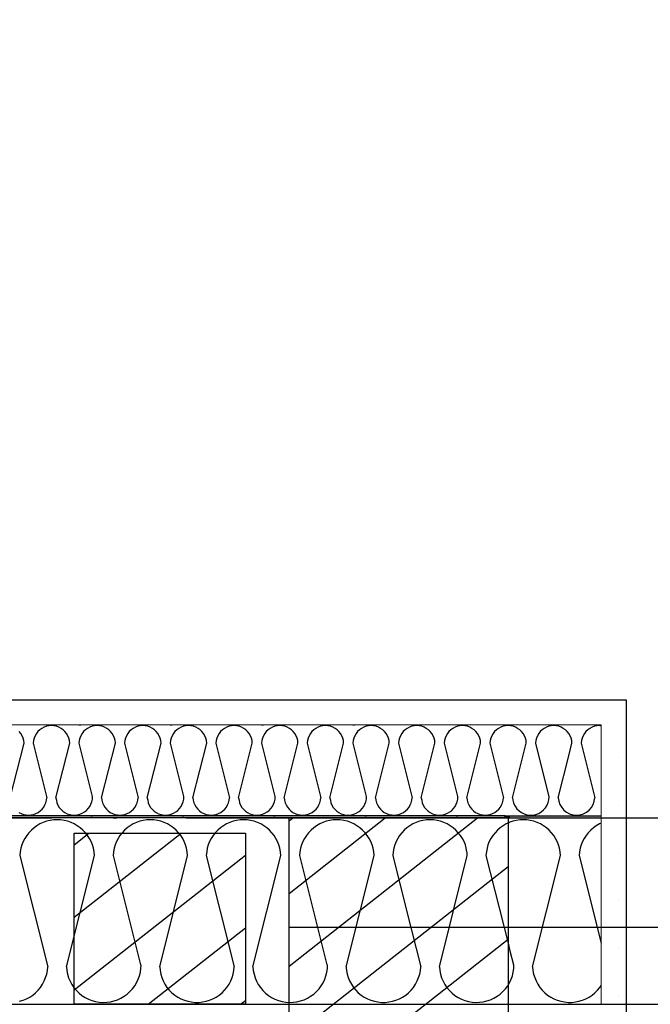
# Model space of a CAD drawing. Units: millimetres. Extents: x 18 to 577, y 5 to 410.
# Drawn here: x 179 to 185, y 111 to 122 of the extents above; entities that cross this region are included whole.
import ezdxf
from ezdxf.xclip import XClip

# ---------------------------------------------------------------- set-up
doc = ezdxf.new("R2010")
doc.units = ezdxf.units.MM
doc.header["$LTSCALE"] = 0.5
doc.header["$MEASUREMENT"] = 0
doc.header["$XCLIPFRAME"] = 0
for name, pattern in [('Over snittplan', [5.2, 3, -1, 0.2, -1]), ('PLINE', [0]), ('Prikk & stiplet', [1340.555525, 705.555534, -352.777767, 0, -282.222223]), ('Små Stiplet', [5.644444, 2.822222, -2.822222])]:
    doc.linetypes.add(name, pattern=pattern)
for name, color, linetype in [('223- Bjelker(Nye konstruksjoner)', 7, 'Continuous'), ('231- Bærende yttervegger (Skravur)(Nye konstruksjoner)', 7, 'Continuous'), ('231- Bærende yttervegger(Nye konstruksjoner)', 7, 'Continuous'), ('251- Frittbærende dekker', 7, 'Continuous'), ('251- Frittbærende dekker(Nye konstruksjoner)', 7, 'Continuous'), ('822- Modullinjer bygning(Nye konstruksjoner)', 7, 'Continuous'), ('842-M___1_50 Målsetting bygning (Skravur)(Nye konstruksjoner)', 7, 'Continuous'), ('842-M___1_50 Målsetting bygning(Nye konstruksjoner)', 7, 'Continuous'), ('862- M___Nettoareal(Nye konstruksjoner)', 7, 'Continuous')]:
    doc.layers.add(name, color=color, linetype=linetype)
doc.layers.add('236- Innvendig kledning og overflate(Nye konstruksjoner)', color=7, linetype='Continuous', lineweight=0)
pattern_1 = [(360, (161.9614, 111.4907), (0, 0.866025), [0, -0.5]), (360, (162.2114, 111.9237), (0, 0.866025), [0, -0.5])]
pattern_2 = [(38.183, (161.9614, 111.4907), (-0.370905, 0.471625), [])]

# ---------------------------------------------------------------- blocks, each defined once
blk = doc.blocks.new('*X18')
at = {"layer": '231- Bærende yttervegger (Skravur)(Nye konstruksjoner)', "linetype": 'PLINE'}
for p, q in [((184.521, 113.898), (184.665, 113.323)), ((184.281, 113.323), (184.395, 113.777)), ((184.134, 113.527), (184.182, 113.335))]:
    blk.add_line(p, q, dxfattribs=at)
for centre, start, end in [((184.713, 113.889), 90, 90.4824), ((184.713, 113.889), 84.2335, 90), ((184.713, 113.889), 177.1656, 177.3748), ((183.993, 113.332), 210.9465, 0.7332), ((184.473, 113.332), 182.6252, 357.3748)]:
    blk.add_arc(centre, 0.192, start, end, dxfattribs=at)
blk = doc.blocks.new('*X19')
at = {"layer": '231- Bærende yttervegger (Skravur)(Nye konstruksjoner)', "linetype": 'PLINE'}
for p, q in [((183.802, 113.075), (183.773, 113.065)), ((183.839, 113.084), (183.802, 113.075)), ((183.876, 113.089), (183.839, 113.084)), ((183.913, 113.091), (183.876, 113.089)), ((183.95, 113.089), (183.913, 113.091)), ((183.987, 113.084), (183.95, 113.089)), ((184.024, 113.075), (183.987, 113.084)), ((184.059, 113.063), (184.024, 113.075)), ((184.093, 113.047), (184.059, 113.063)), ((184.125, 113.029), (184.093, 113.047)), ((184.156, 113.007), (184.125, 113.029)), ((184.184, 112.983), (184.156, 113.007)), ((184.21, 112.955), (184.184, 112.983)), ((184.622, 112.983), (184.596, 112.955)), ((184.65, 113.007), (184.622, 112.983)), ((184.681, 113.029), (184.65, 113.007)), ((184.713, 113.047), (184.681, 113.029)), ((184.733, 113.056), (184.713, 113.047)), ((184.233, 112.926), (184.21, 112.955)), ((184.253, 112.895), (184.233, 112.926)), ((184.27, 112.861), (184.253, 112.895)), ((184.284, 112.827), (184.27, 112.861)), ((184.536, 112.861), (184.522, 112.827)), ((184.553, 112.895), (184.536, 112.861)), ((184.573, 112.926), (184.553, 112.895)), ((184.596, 112.955), (184.573, 112.926)), ((184.294, 112.791), (184.284, 112.827)), ((184.301, 112.754), (184.294, 112.791)), ((184.305, 112.717), (184.301, 112.754)), ((184.505, 112.754), (184.501, 112.717)), ((184.512, 112.791), (184.505, 112.754)), ((184.522, 112.827), (184.512, 112.791)), ((184.011, 111.544), (184.305, 112.717)), ((184.501, 112.717), (184.733, 111.793)), ((183.773, 111.713), (183.809, 111.567)), ((183.808, 111.489), (183.814, 111.528)), ((183.814, 111.528), (183.815, 111.567)), ((184.011, 111.544), (184.015, 111.506)), ((183.773, 111.385), (183.786, 111.414)), ((183.786, 111.414), (183.799, 111.451)), ((183.799, 111.451), (183.808, 111.489)), ((184.015, 111.506), (184.022, 111.468)), ((184.022, 111.468), (184.034, 111.431)), ((184.034, 111.431), (184.048, 111.396)), ((184.048, 111.396), (184.066, 111.362)), ((184.066, 111.362), (184.088, 111.329)), ((184.088, 111.329), (184.112, 111.3)), ((184.694, 111.3), (184.718, 111.329)), ((184.718, 111.329), (184.733, 111.351)), ((184.112, 111.3), (184.139, 111.272)), ((184.139, 111.272), (184.169, 111.248)), ((184.169, 111.248), (184.201, 111.226)), ((184.201, 111.226), (184.235, 111.208)), ((184.235, 111.208), (184.271, 111.193)), ((184.535, 111.193), (184.571, 111.208)), ((184.571, 111.208), (184.605, 111.226)), ((184.605, 111.226), (184.637, 111.248)), ((184.637, 111.248), (184.667, 111.272)), ((184.667, 111.272), (184.694, 111.3)), ((183.776, 111.151), (183.815, 111.151)), ((184.271, 111.193), (184.308, 111.182)), ((184.308, 111.182), (184.345, 111.175)), ((184.345, 111.175), (184.384, 111.171)), ((184.384, 111.171), (184.422, 111.171)), ((184.422, 111.171), (184.461, 111.175)), ((184.461, 111.175), (184.498, 111.182)), ((184.498, 111.182), (184.535, 111.193))]:
    blk.add_line(p, q, dxfattribs=at)
blk = doc.blocks.new('*X21')
at = {"layer": '231- Bærende yttervegger (Skravur)(Nye konstruksjoner)', "linetype": 'PLINE'}
for p, q in [((183.773, 113.065), (183.767, 113.063)), ((183.767, 113.063), (183.753, 113.056)), ((183.753, 111.793), (183.773, 111.713)), ((183.753, 111.35), (183.769, 111.378)), ((183.769, 111.378), (183.773, 111.385))]:
    blk.add_line(p, q, dxfattribs=at)
blk = doc.blocks.new('*X23')
at = {"layer": '231- Bærende yttervegger (Skravur)(Nye konstruksjoner)', "linetype": 'PLINE'}
for p, q in [((183.642, 112.983), (183.616, 112.955)), ((183.67, 113.007), (183.642, 112.983)), ((183.701, 113.029), (183.67, 113.007)), ((183.733, 113.047), (183.701, 113.029)), ((183.753, 113.056), (183.733, 113.047)), ((183.556, 112.861), (183.542, 112.827)), ((183.573, 112.895), (183.556, 112.861)), ((183.593, 112.926), (183.573, 112.895)), ((183.616, 112.955), (183.593, 112.926)), ((183.525, 112.754), (183.521, 112.717)), ((183.532, 112.791), (183.525, 112.754)), ((183.542, 112.827), (183.532, 112.791)), ((183.031, 111.544), (183.325, 112.717)), ((183.325, 112.717), (183.322, 112.747)), ((183.521, 112.717), (183.753, 111.793)), ((182.686, 112.137), (182.835, 111.544)), ((182.053, 111.529), (182.055, 111.506)), ((182.831, 111.506), (182.835, 111.544)), ((183.031, 111.544), (183.035, 111.505)), ((182.055, 111.506), (182.062, 111.468)), ((182.062, 111.468), (182.074, 111.431)), ((182.074, 111.431), (182.088, 111.396)), ((182.798, 111.396), (182.812, 111.431)), ((182.812, 111.431), (182.824, 111.468)), ((182.824, 111.468), (182.831, 111.506)), ((183.035, 111.505), (183.043, 111.467)), ((183.043, 111.467), (183.054, 111.429)), ((183.054, 111.429), (183.07, 111.393)), ((182.088, 111.396), (182.106, 111.362)), ((182.106, 111.362), (182.128, 111.329)), ((182.128, 111.329), (182.152, 111.3)), ((182.734, 111.3), (182.758, 111.329)), ((182.758, 111.329), (182.78, 111.362)), ((182.78, 111.362), (182.798, 111.396)), ((183.07, 111.393), (183.088, 111.358)), ((183.088, 111.358), (183.11, 111.326)), ((183.11, 111.326), (183.136, 111.296)), ((183.699, 111.284), (183.726, 111.313)), ((183.726, 111.313), (183.749, 111.345)), ((183.749, 111.345), (183.753, 111.35)), ((182.152, 111.3), (182.179, 111.272)), ((182.179, 111.272), (182.209, 111.248)), ((182.209, 111.248), (182.241, 111.226)), ((182.241, 111.226), (182.275, 111.208)), ((182.275, 111.208), (182.311, 111.193)), ((182.575, 111.193), (182.611, 111.208)), ((182.611, 111.208), (182.645, 111.226)), ((182.645, 111.226), (182.677, 111.248)), ((182.677, 111.248), (182.707, 111.272)), ((182.707, 111.272), (182.734, 111.3)), ((183.136, 111.296), (183.164, 111.268)), ((183.164, 111.268), (183.194, 111.244)), ((183.194, 111.244), (183.227, 111.223)), ((183.227, 111.223), (183.262, 111.205)), ((183.262, 111.205), (183.299, 111.19)), ((183.569, 111.198), (183.604, 111.215)), ((183.604, 111.215), (183.638, 111.235)), ((183.638, 111.235), (183.67, 111.258)), ((183.67, 111.258), (183.699, 111.284)), ((181.816, 111.151), (181.855, 111.151)), ((182.311, 111.193), (182.348, 111.182)), ((182.348, 111.182), (182.385, 111.175)), ((182.385, 111.175), (182.424, 111.171)), ((182.424, 111.171), (182.462, 111.171)), ((182.462, 111.171), (182.501, 111.175)), ((182.501, 111.175), (182.538, 111.182)), ((182.538, 111.182), (182.575, 111.193)), ((183.299, 111.19), (183.337, 111.18)), ((183.337, 111.18), (183.376, 111.173)), ((183.376, 111.173), (183.415, 111.17)), ((183.415, 111.17), (183.454, 111.172)), ((183.454, 111.172), (183.493, 111.177)), ((183.493, 111.177), (183.531, 111.186)), ((183.531, 111.186), (183.569, 111.198))]:
    blk.add_line(p, q, dxfattribs=at)
blk = doc.blocks.new('*X24')
at = {"layer": '231- Bærende yttervegger (Skravur)(Nye konstruksjoner)', "linetype": 'PLINE'}
for p, q in [((179.241, 111.151), (179.261, 111.151)), ((180.201, 111.151), (180.221, 111.151))]:
    blk.add_line(p, q, dxfattribs=at)
blk = doc.blocks.new('*X25')
at = {"layer": '231- Bærende yttervegger (Skravur)(Nye konstruksjoner)', "linetype": 'PLINE'}
for p, q in [((178.632, 113.998), (178.615, 114.018)), ((178.645, 113.975), (178.632, 113.998)), ((178.795, 113.998), (178.781, 113.975)), ((178.811, 114.018), (178.795, 113.998)), ((178.831, 114.037), (178.811, 114.018)), ((178.852, 114.052), (178.831, 114.037)), ((178.876, 114.065), (178.852, 114.052)), ((178.901, 114.074), (178.876, 114.065)), ((178.927, 114.079), (178.901, 114.074)), ((178.953, 114.081), (178.927, 114.079)), ((178.98, 114.079), (178.953, 114.081)), ((179.006, 114.074), (178.98, 114.079)), ((179.031, 114.065), (179.006, 114.074)), ((179.054, 114.052), (179.031, 114.065)), ((179.076, 114.037), (179.054, 114.052)), ((179.095, 114.018), (179.076, 114.037)), ((179.112, 113.998), (179.095, 114.018)), ((179.125, 113.975), (179.112, 113.998)), ((179.241, 114.091), (179.261, 114.091)), ((179.275, 113.998), (179.261, 113.975)), ((179.291, 114.018), (179.275, 113.998)), ((179.311, 114.037), (179.291, 114.018)), ((179.332, 114.052), (179.311, 114.037)), ((179.356, 114.065), (179.332, 114.052)), ((179.381, 114.074), (179.356, 114.065)), ((179.407, 114.079), (179.381, 114.074)), ((179.433, 114.081), (179.407, 114.079)), ((179.46, 114.079), (179.433, 114.081)), ((179.486, 114.074), (179.46, 114.079)), ((179.511, 114.065), (179.486, 114.074)), ((179.534, 114.052), (179.511, 114.065)), ((179.556, 114.037), (179.534, 114.052)), ((179.575, 114.018), (179.556, 114.037)), ((179.592, 113.998), (179.575, 114.018)), ((179.605, 113.975), (179.592, 113.998)), ((179.755, 113.998), (179.741, 113.975)), ((179.771, 114.018), (179.755, 113.998)), ((179.791, 114.037), (179.771, 114.018)), ((179.812, 114.052), (179.791, 114.037)), ((179.836, 114.065), (179.812, 114.052)), ((179.861, 114.074), (179.836, 114.065)), ((179.887, 114.079), (179.861, 114.074)), ((179.913, 114.081), (179.887, 114.079)), ((179.94, 114.079), (179.913, 114.081)), ((179.966, 114.074), (179.94, 114.079)), ((179.991, 114.065), (179.966, 114.074)), ((180.014, 114.052), (179.991, 114.065)), ((180.036, 114.037), (180.014, 114.052)), ((180.055, 114.018), (180.036, 114.037)), ((180.072, 113.998), (180.055, 114.018)), ((180.085, 113.975), (180.072, 113.998)), ((180.201, 114.091), (180.221, 114.091)), ((180.235, 113.998), (180.221, 113.975)), ((180.251, 114.018), (180.235, 113.998)), ((180.271, 114.037), (180.251, 114.018)), ((180.292, 114.052), (180.271, 114.037)), ((180.316, 114.065), (180.292, 114.052)), ((180.341, 114.074), (180.316, 114.065)), ((180.367, 114.079), (180.341, 114.074)), ((180.393, 114.081), (180.367, 114.079)), ((180.42, 114.079), (180.393, 114.081)), ((180.446, 114.074), (180.42, 114.079)), ((180.471, 114.065), (180.446, 114.074)), ((180.494, 114.052), (180.471, 114.065)), ((180.516, 114.037), (180.494, 114.052)), ((180.535, 114.018), (180.516, 114.037)), ((180.552, 113.998), (180.535, 114.018)), ((180.565, 113.975), (180.552, 113.998)), ((180.715, 113.998), (180.701, 113.975)), ((180.731, 114.018), (180.715, 113.998)), ((180.751, 114.037), (180.731, 114.018)), ((180.772, 114.052), (180.751, 114.037)), ((180.796, 114.065), (180.772, 114.052)), ((180.821, 114.074), (180.796, 114.065)), ((180.847, 114.079), (180.821, 114.074)), ((180.873, 114.081), (180.847, 114.079)), ((180.9, 114.079), (180.873, 114.081)), ((180.926, 114.074), (180.9, 114.079)), ((180.951, 114.065), (180.926, 114.074)), ((180.974, 114.052), (180.951, 114.065)), ((180.996, 114.037), (180.974, 114.052)), ((181.015, 114.018), (180.996, 114.037)), ((181.032, 113.998), (181.015, 114.018)), ((181.045, 113.975), (181.032, 113.998)), ((181.161, 114.091), (181.181, 114.091)), ((181.195, 113.998), (181.181, 113.975)), ((181.211, 114.018), (181.195, 113.998)), ((181.231, 114.037), (181.211, 114.018)), ((181.252, 114.052), (181.231, 114.037)), ((181.276, 114.065), (181.252, 114.052)), ((181.301, 114.074), (181.276, 114.065)), ((181.327, 114.079), (181.301, 114.074)), ((181.353, 114.081), (181.327, 114.079)), ((181.38, 114.079), (181.353, 114.081)), ((181.406, 114.074), (181.38, 114.079)), ((181.431, 114.065), (181.406, 114.074)), ((181.454, 114.052), (181.431, 114.065)), ((181.476, 114.037), (181.454, 114.052)), ((181.495, 114.018), (181.476, 114.037)), ((181.512, 113.998), (181.495, 114.018)), ((181.525, 113.975), (181.512, 113.998)), ((181.675, 113.998), (181.661, 113.975)), ((181.691, 114.018), (181.675, 113.998)), ((181.711, 114.037), (181.691, 114.018)), ((181.732, 114.052), (181.711, 114.037)), ((181.756, 114.065), (181.732, 114.052)), ((181.781, 114.074), (181.756, 114.065)), ((181.807, 114.079), (181.781, 114.074)), ((181.833, 114.081), (181.807, 114.079)), ((181.86, 114.079), (181.833, 114.081)), ((181.886, 114.074), (181.86, 114.079)), ((181.911, 114.065), (181.886, 114.074)), ((181.934, 114.052), (181.911, 114.065)), ((181.956, 114.037), (181.934, 114.052)), ((181.975, 114.018), (181.956, 114.037)), ((181.992, 113.998), (181.975, 114.018)), ((182.005, 113.975), (181.992, 113.998)), ((182.121, 114.091), (182.141, 114.091)), ((182.155, 113.998), (182.141, 113.975)), ((182.171, 114.018), (182.155, 113.998)), ((182.191, 114.037), (182.171, 114.018)), ((182.212, 114.052), (182.191, 114.037)), ((182.236, 114.065), (182.212, 114.052)), ((182.261, 114.074), (182.236, 114.065)), ((182.287, 114.079), (182.261, 114.074)), ((182.313, 114.081), (182.287, 114.079)), ((182.34, 114.079), (182.313, 114.081)), ((182.366, 114.074), (182.34, 114.079)), ((182.391, 114.065), (182.366, 114.074)), ((182.414, 114.052), (182.391, 114.065)), ((182.436, 114.037), (182.414, 114.052)), ((182.455, 114.018), (182.436, 114.037)), ((182.472, 113.998), (182.455, 114.018)), ((182.485, 113.975), (182.472, 113.998)), ((182.635, 113.998), (182.621, 113.975)), ((182.651, 114.018), (182.635, 113.998)), ((182.671, 114.037), (182.651, 114.018)), ((182.692, 114.052), (182.671, 114.037)), ((182.716, 114.065), (182.692, 114.052)), ((182.741, 114.074), (182.716, 114.065)), ((182.767, 114.079), (182.741, 114.074)), ((182.793, 114.081), (182.767, 114.079)), ((182.82, 114.079), (182.793, 114.081)), ((182.846, 114.074), (182.82, 114.079)), ((182.871, 114.065), (182.846, 114.074)), ((182.894, 114.052), (182.871, 114.065)), ((182.916, 114.037), (182.894, 114.052)), ((182.935, 114.018), (182.916, 114.037)), ((182.952, 113.998), (182.935, 114.018)), ((182.965, 113.975), (182.952, 113.998)), ((183.115, 113.998), (183.101, 113.975)), ((183.131, 114.018), (183.115, 113.998)), ((183.151, 114.037), (183.131, 114.018)), ((183.172, 114.052), (183.151, 114.037)), ((183.196, 114.065), (183.172, 114.052)), ((183.221, 114.074), (183.196, 114.065)), ((183.247, 114.079), (183.221, 114.074)), ((183.273, 114.081), (183.247, 114.079)), ((183.3, 114.079), (183.273, 114.081)), ((183.326, 114.074), (183.3, 114.079)), ((183.351, 114.065), (183.326, 114.074)), ((183.374, 114.052), (183.351, 114.065)), ((183.396, 114.037), (183.374, 114.052)), ((183.415, 114.018), (183.396, 114.037)), ((183.432, 113.998), (183.415, 114.018)), ((183.445, 113.975), (183.432, 113.998)), ((183.595, 113.998), (183.581, 113.975)), ((183.611, 114.018), (183.595, 113.998)), ((183.631, 114.037), (183.611, 114.018)), ((183.652, 114.052), (183.631, 114.037)), ((183.676, 114.065), (183.652, 114.052)), ((183.701, 114.074), (183.676, 114.065)), ((183.727, 114.079), (183.701, 114.074)), ((183.753, 114.081), (183.727, 114.079)), ((183.78, 114.079), (183.753, 114.081)), ((183.806, 114.074), (183.78, 114.079)), ((183.831, 114.065), (183.806, 114.074)), ((183.854, 114.052), (183.831, 114.065)), ((183.876, 114.037), (183.854, 114.052)), ((183.895, 114.018), (183.876, 114.037)), ((183.912, 113.998), (183.895, 114.018)), ((183.925, 113.975), (183.912, 113.998)), ((184.075, 113.998), (184.061, 113.975)), ((184.091, 114.018), (184.075, 113.998)), ((184.111, 114.037), (184.091, 114.018)), ((184.132, 114.052), (184.111, 114.037)), ((184.156, 114.065), (184.132, 114.052)), ((184.181, 114.074), (184.156, 114.065)), ((184.207, 114.079), (184.181, 114.074)), ((184.233, 114.081), (184.207, 114.079)), ((184.26, 114.079), (184.233, 114.081)), ((184.286, 114.074), (184.26, 114.079)), ((184.311, 114.065), (184.286, 114.074)), ((184.334, 114.052), (184.311, 114.065)), ((184.356, 114.037), (184.334, 114.052)), ((184.375, 114.018), (184.356, 114.037)), ((184.392, 113.998), (184.375, 114.018)), ((184.405, 113.975), (184.392, 113.998)), ((184.555, 113.998), (184.541, 113.975)), ((184.571, 114.018), (184.555, 113.998)), ((184.591, 114.037), (184.571, 114.018)), ((184.612, 114.052), (184.591, 114.037)), ((184.636, 114.065), (184.612, 114.052)), ((184.661, 114.074), (184.636, 114.065)), ((184.687, 114.079), (184.661, 114.074)), ((184.711, 114.081), (184.687, 114.079)), ((178.521, 113.323), (178.665, 113.898)), ((178.655, 113.95), (178.645, 113.975)), ((178.662, 113.924), (178.655, 113.95)), ((178.665, 113.898), (178.662, 113.924)), ((178.764, 113.924), (178.761, 113.898)), ((178.761, 113.898), (178.905, 113.323)), ((178.771, 113.95), (178.764, 113.924)), ((178.781, 113.975), (178.771, 113.95)), ((179.001, 113.323), (179.145, 113.898)), ((179.135, 113.95), (179.125, 113.975)), ((179.142, 113.924), (179.135, 113.95)), ((179.145, 113.898), (179.142, 113.924)), ((179.244, 113.924), (179.241, 113.898)), ((179.241, 113.898), (179.382, 113.335)), ((179.251, 113.95), (179.244, 113.924)), ((179.261, 113.975), (179.251, 113.95)), ((179.481, 113.323), (179.625, 113.898)), ((179.615, 113.95), (179.605, 113.975)), ((179.622, 113.924), (179.615, 113.95)), ((179.625, 113.898), (179.622, 113.924)), ((179.724, 113.924), (179.721, 113.898)), ((179.721, 113.898), (179.865, 113.323)), ((179.731, 113.95), (179.724, 113.924)), ((179.741, 113.975), (179.731, 113.95)), ((179.961, 113.323), (180.105, 113.898)), ((180.095, 113.95), (180.085, 113.975)), ((180.102, 113.924), (180.095, 113.95)), ((180.105, 113.898), (180.102, 113.924)), ((180.204, 113.924), (180.201, 113.898)), ((180.201, 113.898), (180.342, 113.335)), ((180.211, 113.95), (180.204, 113.924)), ((180.221, 113.975), (180.211, 113.95)), ((180.441, 113.323), (180.585, 113.898)), ((180.575, 113.95), (180.565, 113.975)), ((180.582, 113.924), (180.575, 113.95)), ((180.585, 113.898), (180.582, 113.924)), ((180.684, 113.924), (180.681, 113.898)), ((180.681, 113.898), (180.825, 113.323)), ((180.691, 113.95), (180.684, 113.924)), ((180.701, 113.975), (180.691, 113.95)), ((180.921, 113.323), (181.065, 113.898)), ((181.055, 113.95), (181.045, 113.975)), ((181.062, 113.924), (181.055, 113.95)), ((181.065, 113.898), (181.062, 113.924)), ((181.164, 113.924), (181.161, 113.898)), ((181.161, 113.898), (181.302, 113.335)), ((181.171, 113.95), (181.164, 113.924)), ((181.181, 113.975), (181.171, 113.95)), ((181.401, 113.323), (181.545, 113.898)), ((181.535, 113.95), (181.525, 113.975)), ((181.542, 113.924), (181.535, 113.95)), ((181.545, 113.898), (181.542, 113.924)), ((181.644, 113.924), (181.641, 113.898)), ((181.641, 113.898), (181.785, 113.323)), ((181.651, 113.95), (181.644, 113.924)), ((181.661, 113.975), (181.651, 113.95)), ((181.881, 113.323), (182.025, 113.898)), ((182.015, 113.95), (182.005, 113.975)), ((182.022, 113.924), (182.015, 113.95)), ((182.025, 113.898), (182.022, 113.924)), ((182.124, 113.924), (182.121, 113.898)), ((182.121, 113.898), (182.262, 113.335)), ((182.131, 113.95), (182.124, 113.924)), ((182.141, 113.975), (182.131, 113.95)), ((182.361, 113.323), (182.505, 113.898)), ((182.495, 113.95), (182.485, 113.975)), ((182.502, 113.924), (182.495, 113.95)), ((182.505, 113.898), (182.502, 113.924)), ((182.604, 113.924), (182.601, 113.898)), ((182.601, 113.898), (182.745, 113.323)), ((182.611, 113.95), (182.604, 113.924)), ((182.621, 113.975), (182.611, 113.95)), ((182.841, 113.323), (182.985, 113.898)), ((182.975, 113.95), (182.965, 113.975)), ((182.982, 113.924), (182.975, 113.95)), ((182.985, 113.898), (182.982, 113.924)), ((183.084, 113.924), (183.081, 113.898)), ((183.081, 113.898), (183.222, 113.335)), ((183.091, 113.95), (183.084, 113.924)), ((183.101, 113.975), (183.091, 113.95)), ((183.321, 113.323), (183.465, 113.898)), ((183.455, 113.95), (183.445, 113.975)), ((183.462, 113.924), (183.455, 113.95)), ((183.465, 113.898), (183.462, 113.924)), ((183.564, 113.924), (183.561, 113.898)), ((183.561, 113.898), (183.705, 113.323)), ((183.571, 113.95), (183.564, 113.924)), ((183.581, 113.975), (183.571, 113.95)), ((183.801, 113.323), (183.945, 113.898)), ((183.935, 113.95), (183.925, 113.975)), ((183.942, 113.924), (183.935, 113.95)), ((183.945, 113.898), (183.942, 113.924)), ((184.044, 113.924), (184.041, 113.898)), ((184.041, 113.898), (184.134, 113.527)), ((184.051, 113.95), (184.044, 113.924)), ((184.061, 113.975), (184.051, 113.95)), ((184.395, 113.777), (184.425, 113.898)), ((184.415, 113.95), (184.405, 113.975)), ((184.422, 113.924), (184.415, 113.95)), ((184.425, 113.898), (184.422, 113.924)), ((184.524, 113.924), (184.522, 113.899)), ((184.531, 113.95), (184.524, 113.924)), ((184.541, 113.975), (184.531, 113.95)), ((178.895, 113.271), (178.902, 113.297)), ((178.902, 113.297), (178.905, 113.323)), ((179.001, 113.323), (179.005, 113.297)), ((179.005, 113.297), (179.011, 113.27)), ((179.369, 113.256), (179.378, 113.281)), ((179.378, 113.281), (179.384, 113.308)), ((179.384, 113.308), (179.385, 113.335)), ((179.481, 113.323), (179.484, 113.297)), ((179.484, 113.297), (179.491, 113.271)), ((179.855, 113.271), (179.862, 113.297)), ((179.862, 113.297), (179.865, 113.323)), ((179.961, 113.323), (179.965, 113.297)), ((179.965, 113.297), (179.971, 113.27)), ((180.329, 113.256), (180.338, 113.281)), ((180.338, 113.281), (180.344, 113.308)), ((180.344, 113.308), (180.345, 113.335)), ((180.441, 113.323), (180.444, 113.297)), ((180.444, 113.297), (180.451, 113.271)), ((180.815, 113.271), (180.822, 113.297)), ((180.822, 113.297), (180.825, 113.323)), ((180.921, 113.323), (180.925, 113.297)), ((180.925, 113.297), (180.931, 113.27)), ((181.289, 113.256), (181.298, 113.281)), ((181.298, 113.281), (181.304, 113.308)), ((181.304, 113.308), (181.305, 113.335)), ((181.401, 113.323), (181.404, 113.297)), ((181.404, 113.297), (181.411, 113.271)), ((181.775, 113.271), (181.782, 113.297)), ((181.782, 113.297), (181.785, 113.323)), ((181.881, 113.323), (181.885, 113.297)), ((181.885, 113.297), (181.891, 113.27)), ((182.249, 113.256), (182.258, 113.281)), ((182.258, 113.281), (182.264, 113.308)), ((182.264, 113.308), (182.265, 113.335)), ((182.361, 113.323), (182.364, 113.297)), ((182.364, 113.297), (182.371, 113.271)), ((182.735, 113.271), (182.742, 113.297)), ((182.742, 113.297), (182.745, 113.323)), ((182.841, 113.323), (182.845, 113.297)), ((182.845, 113.297), (182.851, 113.27)), ((183.209, 113.256), (183.218, 113.281)), ((183.218, 113.281), (183.224, 113.308)), ((183.224, 113.308), (183.225, 113.335)), ((183.321, 113.323), (183.324, 113.297)), ((183.324, 113.297), (183.331, 113.271)), ((183.695, 113.271), (183.702, 113.297)), ((183.702, 113.297), (183.705, 113.323)), ((183.801, 113.323), (183.805, 113.297)), ((183.805, 113.297), (183.811, 113.27)), ((178.612, 113.169), (178.636, 113.157)), ((178.791, 113.157), (178.814, 113.169)), ((178.814, 113.169), (178.836, 113.185)), ((178.836, 113.185), (178.855, 113.203)), ((178.855, 113.203), (178.872, 113.224)), ((178.872, 113.224), (178.885, 113.247)), ((178.885, 113.247), (178.895, 113.271)), ((179.011, 113.27), (179.022, 113.245)), ((179.022, 113.245), (179.036, 113.222)), ((179.036, 113.222), (179.053, 113.201)), ((179.053, 113.201), (179.073, 113.183)), ((179.073, 113.183), (179.095, 113.167)), ((179.277, 113.16), (179.301, 113.173)), ((179.301, 113.173), (179.322, 113.19)), ((179.322, 113.19), (179.341, 113.21)), ((179.341, 113.21), (179.357, 113.232)), ((179.357, 113.232), (179.369, 113.256)), ((179.491, 113.271), (179.501, 113.247)), ((179.501, 113.247), (179.515, 113.224)), ((179.515, 113.224), (179.531, 113.203)), ((179.531, 113.203), (179.551, 113.185)), ((179.551, 113.185), (179.572, 113.169)), ((179.572, 113.169), (179.596, 113.157)), ((179.751, 113.157), (179.774, 113.169)), ((179.774, 113.169), (179.796, 113.185)), ((179.796, 113.185), (179.815, 113.203)), ((179.815, 113.203), (179.832, 113.224)), ((179.832, 113.224), (179.845, 113.247)), ((179.845, 113.247), (179.855, 113.271)), ((179.971, 113.27), (179.982, 113.245)), ((179.982, 113.245), (179.996, 113.222)), ((179.996, 113.222), (180.013, 113.201)), ((180.013, 113.201), (180.033, 113.183)), ((180.033, 113.183), (180.055, 113.167)), ((180.237, 113.16), (180.261, 113.173)), ((180.261, 113.173), (180.282, 113.19)), ((180.282, 113.19), (180.301, 113.21)), ((180.301, 113.21), (180.317, 113.232)), ((180.317, 113.232), (180.329, 113.256)), ((180.451, 113.271), (180.461, 113.247)), ((180.461, 113.247), (180.475, 113.224)), ((180.475, 113.224), (180.491, 113.203)), ((180.491, 113.203), (180.511, 113.185)), ((180.511, 113.185), (180.532, 113.169)), ((180.532, 113.169), (180.556, 113.157)), ((180.711, 113.157), (180.734, 113.169)), ((180.734, 113.169), (180.756, 113.185)), ((180.756, 113.185), (180.775, 113.203)), ((180.775, 113.203), (180.792, 113.224)), ((180.792, 113.224), (180.805, 113.247)), ((180.805, 113.247), (180.815, 113.271)), ((180.931, 113.27), (180.942, 113.245)), ((180.942, 113.245), (180.956, 113.222)), ((180.956, 113.222), (180.973, 113.201)), ((180.973, 113.201), (180.993, 113.183)), ((180.993, 113.183), (181.015, 113.167)), ((181.197, 113.16), (181.221, 113.173)), ((181.221, 113.173), (181.242, 113.19)), ((181.242, 113.19), (181.261, 113.21)), ((181.261, 113.21), (181.277, 113.232)), ((181.277, 113.232), (181.289, 113.256)), ((181.411, 113.271), (181.421, 113.247)), ((181.421, 113.247), (181.435, 113.224)), ((181.435, 113.224), (181.451, 113.203)), ((181.451, 113.203), (181.471, 113.185)), ((181.471, 113.185), (181.492, 113.169)), ((181.492, 113.169), (181.516, 113.157)), ((181.671, 113.157), (181.694, 113.169)), ((181.694, 113.169), (181.716, 113.185)), ((181.716, 113.185), (181.735, 113.203)), ((181.735, 113.203), (181.752, 113.224)), ((181.752, 113.224), (181.765, 113.247)), ((181.765, 113.247), (181.775, 113.271)), ((181.891, 113.27), (181.902, 113.245)), ((181.902, 113.245), (181.916, 113.222)), ((181.916, 113.222), (181.933, 113.201)), ((181.933, 113.201), (181.953, 113.183)), ((181.953, 113.183), (181.975, 113.167)), ((182.157, 113.16), (182.181, 113.173)), ((182.181, 113.173), (182.202, 113.19)), ((182.202, 113.19), (182.221, 113.21)), ((182.221, 113.21), (182.237, 113.232)), ((182.237, 113.232), (182.249, 113.256)), ((182.371, 113.271), (182.381, 113.247)), ((182.381, 113.247), (182.395, 113.224)), ((182.395, 113.224), (182.411, 113.203)), ((182.411, 113.203), (182.431, 113.185)), ((182.431, 113.185), (182.452, 113.169)), ((182.452, 113.169), (182.476, 113.157)), ((182.631, 113.157), (182.654, 113.169)), ((182.654, 113.169), (182.676, 113.185)), ((182.676, 113.185), (182.695, 113.203)), ((182.695, 113.203), (182.712, 113.224)), ((182.712, 113.224), (182.725, 113.247)), ((182.725, 113.247), (182.735, 113.271)), ((182.851, 113.27), (182.862, 113.245)), ((182.862, 113.245), (182.876, 113.222)), ((182.876, 113.222), (182.893, 113.201)), ((182.893, 113.201), (182.913, 113.183)), ((182.913, 113.183), (182.935, 113.167)), ((183.117, 113.16), (183.141, 113.173)), ((183.141, 113.173), (183.162, 113.19)), ((183.162, 113.19), (183.181, 113.21)), ((183.181, 113.21), (183.197, 113.232)), ((183.197, 113.232), (183.209, 113.256)), ((183.331, 113.271), (183.341, 113.247)), ((183.341, 113.247), (183.355, 113.224)), ((183.355, 113.224), (183.371, 113.203)), ((183.371, 113.203), (183.391, 113.185)), ((183.391, 113.185), (183.412, 113.169)), ((183.412, 113.169), (183.436, 113.157)), ((183.591, 113.157), (183.614, 113.169)), ((183.614, 113.169), (183.636, 113.185)), ((183.636, 113.185), (183.655, 113.203)), ((183.655, 113.203), (183.672, 113.224)), ((183.672, 113.224), (183.685, 113.247)), ((183.685, 113.247), (183.695, 113.271)), ((183.811, 113.27), (183.822, 113.245)), ((183.822, 113.245), (183.829, 113.234)), ((178.636, 113.157), (178.661, 113.148)), ((178.661, 113.148), (178.687, 113.142)), ((178.687, 113.142), (178.713, 113.14)), ((178.713, 113.14), (178.74, 113.142)), ((178.74, 113.142), (178.766, 113.148)), ((178.766, 113.148), (178.791, 113.157)), ((179.095, 113.167), (179.119, 113.155)), ((179.119, 113.155), (179.145, 113.146)), ((179.145, 113.146), (179.172, 113.141)), ((179.172, 113.141), (179.199, 113.14)), ((179.199, 113.14), (179.226, 113.143)), ((179.226, 113.143), (179.252, 113.15)), ((179.252, 113.15), (179.277, 113.16)), ((179.366, 113.131), (179.385, 113.131)), ((179.596, 113.157), (179.621, 113.148)), ((179.621, 113.148), (179.647, 113.142)), ((179.647, 113.142), (179.673, 113.14)), ((179.673, 113.14), (179.7, 113.142)), ((179.7, 113.142), (179.726, 113.148)), ((179.726, 113.148), (179.751, 113.157)), ((180.055, 113.167), (180.079, 113.155)), ((180.079, 113.155), (180.105, 113.146)), ((180.105, 113.146), (180.132, 113.141)), ((180.132, 113.141), (180.159, 113.14)), ((180.159, 113.14), (180.186, 113.143)), ((180.186, 113.143), (180.212, 113.15)), ((180.212, 113.15), (180.237, 113.16)), ((180.326, 113.131), (180.345, 113.131)), ((180.556, 113.157), (180.581, 113.148)), ((180.581, 113.148), (180.607, 113.142)), ((180.607, 113.142), (180.633, 113.14)), ((180.633, 113.14), (180.66, 113.142)), ((180.66, 113.142), (180.686, 113.148)), ((180.686, 113.148), (180.711, 113.157)), ((181.015, 113.167), (181.039, 113.155)), ((181.039, 113.155), (181.065, 113.146)), ((181.065, 113.146), (181.092, 113.141)), ((181.092, 113.141), (181.119, 113.14)), ((181.119, 113.14), (181.146, 113.143)), ((181.146, 113.143), (181.172, 113.15)), ((181.172, 113.15), (181.197, 113.16)), ((181.286, 113.131), (181.305, 113.131)), ((181.516, 113.157), (181.541, 113.148)), ((181.541, 113.148), (181.567, 113.142)), ((181.567, 113.142), (181.593, 113.14)), ((181.593, 113.14), (181.62, 113.142)), ((181.62, 113.142), (181.646, 113.148)), ((181.646, 113.148), (181.671, 113.157)), ((181.975, 113.167), (181.999, 113.155)), ((181.999, 113.155), (182.025, 113.146)), ((182.025, 113.146), (182.052, 113.141)), ((182.052, 113.141), (182.079, 113.14)), ((182.079, 113.14), (182.106, 113.143)), ((182.106, 113.143), (182.132, 113.15)), ((182.132, 113.15), (182.157, 113.16)), ((182.246, 113.131), (182.265, 113.131)), ((182.476, 113.157), (182.501, 113.148)), ((182.501, 113.148), (182.527, 113.142)), ((182.527, 113.142), (182.553, 113.14)), ((182.553, 113.14), (182.58, 113.142)), ((182.58, 113.142), (182.606, 113.148)), ((182.606, 113.148), (182.631, 113.157)), ((182.935, 113.167), (182.959, 113.155)), ((182.959, 113.155), (182.985, 113.146)), ((182.985, 113.146), (183.012, 113.141)), ((183.012, 113.141), (183.039, 113.14)), ((183.039, 113.14), (183.066, 113.143)), ((183.066, 113.143), (183.092, 113.15)), ((183.092, 113.15), (183.117, 113.16)), ((183.206, 113.131), (183.225, 113.131)), ((183.436, 113.157), (183.461, 113.148)), ((183.461, 113.148), (183.487, 113.142)), ((183.487, 113.142), (183.513, 113.14)), ((183.513, 113.14), (183.54, 113.142)), ((183.54, 113.142), (183.566, 113.148)), ((183.566, 113.148), (183.591, 113.157))]:
    blk.add_line(p, q, dxfattribs=at)
blk = doc.blocks.new('*X26')
at = {"layer": '231- Bærende yttervegger (Skravur)(Nye konstruksjoner)', "linetype": 'PLINE'}
for p, q in [((178.902, 113.075), (178.867, 113.063)), ((178.939, 113.084), (178.902, 113.075)), ((178.976, 113.089), (178.939, 113.084)), ((179.013, 113.091), (178.976, 113.089)), ((179.05, 113.089), (179.013, 113.091)), ((179.087, 113.084), (179.05, 113.089)), ((179.124, 113.075), (179.087, 113.084)), ((179.159, 113.063), (179.124, 113.075)), ((179.601, 113.111), (179.641, 113.111)), ((179.882, 113.075), (179.847, 113.063)), ((179.919, 113.084), (179.882, 113.075)), ((179.956, 113.089), (179.919, 113.084)), ((179.993, 113.091), (179.956, 113.089)), ((180.03, 113.089), (179.993, 113.091)), ((180.067, 113.084), (180.03, 113.089)), ((180.104, 113.075), (180.067, 113.084)), ((180.139, 113.063), (180.104, 113.075)), ((180.862, 113.075), (180.827, 113.063)), ((180.899, 113.084), (180.862, 113.075)), ((180.936, 113.089), (180.899, 113.084)), ((180.973, 113.091), (180.936, 113.089)), ((181.01, 113.089), (180.973, 113.091)), ((181.047, 113.084), (181.01, 113.089)), ((181.084, 113.075), (181.047, 113.084)), ((181.119, 113.063), (181.084, 113.075)), ((181.561, 113.111), (181.601, 113.111)), ((181.842, 113.075), (181.807, 113.063)), ((181.879, 113.084), (181.842, 113.075)), ((181.916, 113.089), (181.879, 113.084)), ((181.953, 113.091), (181.916, 113.089)), ((181.99, 113.089), (181.953, 113.091)), ((182.027, 113.084), (181.99, 113.089)), ((182.064, 113.075), (182.027, 113.084)), ((182.099, 113.063), (182.064, 113.075)), ((182.822, 113.075), (182.787, 113.063)), ((182.859, 113.084), (182.822, 113.075)), ((182.896, 113.089), (182.859, 113.084)), ((182.933, 113.091), (182.896, 113.089)), ((182.97, 113.089), (182.933, 113.091)), ((183.007, 113.084), (182.97, 113.089)), ((183.044, 113.075), (183.007, 113.084)), ((183.079, 113.063), (183.044, 113.075)), ((183.521, 113.111), (183.561, 113.111)), ((178.742, 112.983), (178.716, 112.955)), ((178.77, 113.007), (178.742, 112.983)), ((178.801, 113.029), (178.77, 113.007)), ((178.833, 113.047), (178.801, 113.029)), ((178.867, 113.063), (178.833, 113.047)), ((179.193, 113.047), (179.159, 113.063)), ((179.225, 113.029), (179.193, 113.047)), ((179.256, 113.007), (179.225, 113.029)), ((179.284, 112.983), (179.256, 113.007)), ((179.31, 112.955), (179.284, 112.983)), ((179.722, 112.983), (179.696, 112.955)), ((179.75, 113.007), (179.722, 112.983)), ((179.781, 113.029), (179.75, 113.007)), ((179.813, 113.047), (179.781, 113.029)), ((179.847, 113.063), (179.813, 113.047)), ((180.173, 113.047), (180.139, 113.063)), ((180.205, 113.029), (180.173, 113.047)), ((180.236, 113.007), (180.205, 113.029)), ((180.264, 112.983), (180.236, 113.007)), ((180.29, 112.955), (180.264, 112.983)), ((180.702, 112.983), (180.676, 112.955)), ((180.73, 113.007), (180.702, 112.983)), ((180.761, 113.029), (180.73, 113.007)), ((180.793, 113.047), (180.761, 113.029)), ((180.827, 113.063), (180.793, 113.047)), ((181.153, 113.047), (181.119, 113.063)), ((181.185, 113.029), (181.153, 113.047)), ((181.216, 113.007), (181.185, 113.029)), ((181.244, 112.983), (181.216, 113.007)), ((181.27, 112.955), (181.244, 112.983)), ((181.682, 112.983), (181.656, 112.955)), ((181.71, 113.007), (181.682, 112.983)), ((181.741, 113.029), (181.71, 113.007)), ((181.773, 113.047), (181.741, 113.029)), ((181.807, 113.063), (181.773, 113.047)), ((182.133, 113.047), (182.099, 113.063)), ((182.165, 113.029), (182.133, 113.047)), ((182.196, 113.007), (182.165, 113.029)), ((182.224, 112.983), (182.196, 113.007)), ((182.25, 112.955), (182.224, 112.983)), ((182.662, 112.983), (182.636, 112.955)), ((182.69, 113.007), (182.662, 112.983)), ((182.721, 113.029), (182.69, 113.007)), ((182.753, 113.047), (182.721, 113.029)), ((182.787, 113.063), (182.753, 113.047)), ((183.113, 113.047), (183.079, 113.063)), ((183.145, 113.029), (183.113, 113.047)), ((183.176, 113.007), (183.145, 113.029)), ((183.204, 112.983), (183.176, 113.007)), ((183.23, 112.955), (183.204, 112.983)), ((178.656, 112.861), (178.642, 112.827)), ((178.673, 112.895), (178.656, 112.861)), ((178.693, 112.926), (178.673, 112.895)), ((178.716, 112.955), (178.693, 112.926)), ((179.333, 112.926), (179.31, 112.955)), ((179.353, 112.895), (179.333, 112.926)), ((179.37, 112.861), (179.353, 112.895)), ((179.384, 112.827), (179.37, 112.861)), ((179.636, 112.861), (179.622, 112.827)), ((179.653, 112.895), (179.636, 112.861)), ((179.673, 112.926), (179.653, 112.895)), ((179.696, 112.955), (179.673, 112.926)), ((180.313, 112.926), (180.29, 112.955)), ((180.333, 112.895), (180.313, 112.926)), ((180.35, 112.861), (180.333, 112.895)), ((180.364, 112.827), (180.35, 112.861)), ((180.616, 112.861), (180.602, 112.827)), ((180.633, 112.895), (180.616, 112.861)), ((180.653, 112.926), (180.633, 112.895)), ((180.676, 112.955), (180.653, 112.926)), ((181.293, 112.926), (181.27, 112.955)), ((181.313, 112.895), (181.293, 112.926)), ((181.33, 112.861), (181.313, 112.895)), ((181.344, 112.827), (181.33, 112.861)), ((181.596, 112.861), (181.582, 112.827)), ((181.613, 112.895), (181.596, 112.861)), ((181.633, 112.926), (181.613, 112.895)), ((181.656, 112.955), (181.633, 112.926)), ((182.273, 112.926), (182.25, 112.955)), ((182.293, 112.895), (182.273, 112.926)), ((182.31, 112.861), (182.293, 112.895)), ((182.324, 112.827), (182.31, 112.861)), ((182.576, 112.861), (182.562, 112.827)), ((182.593, 112.895), (182.576, 112.861)), ((182.613, 112.926), (182.593, 112.895)), ((182.636, 112.955), (182.613, 112.926)), ((183.253, 112.926), (183.23, 112.955)), ((183.273, 112.895), (183.253, 112.926)), ((183.29, 112.861), (183.273, 112.895)), ((183.304, 112.827), (183.29, 112.861)), ((178.625, 112.754), (178.621, 112.717)), ((178.632, 112.791), (178.625, 112.754)), ((178.642, 112.827), (178.632, 112.791)), ((179.394, 112.791), (179.384, 112.827)), ((179.401, 112.754), (179.394, 112.791)), ((179.405, 112.717), (179.401, 112.754)), ((179.605, 112.754), (179.601, 112.717)), ((179.612, 112.791), (179.605, 112.754)), ((179.622, 112.827), (179.612, 112.791)), ((180.374, 112.791), (180.364, 112.827)), ((180.381, 112.754), (180.374, 112.791)), ((180.385, 112.717), (180.381, 112.754)), ((180.585, 112.754), (180.581, 112.717)), ((180.592, 112.791), (180.585, 112.754)), ((180.602, 112.827), (180.592, 112.791)), ((181.354, 112.791), (181.344, 112.827)), ((181.361, 112.754), (181.354, 112.791)), ((181.365, 112.717), (181.361, 112.754)), ((181.565, 112.754), (181.561, 112.717)), ((181.572, 112.791), (181.565, 112.754)), ((181.582, 112.827), (181.572, 112.791)), ((182.334, 112.791), (182.324, 112.827)), ((182.341, 112.754), (182.334, 112.791)), ((182.345, 112.717), (182.341, 112.754)), ((182.545, 112.754), (182.541, 112.717)), ((182.552, 112.791), (182.545, 112.754)), ((182.562, 112.827), (182.552, 112.791)), ((183.314, 112.791), (183.304, 112.827)), ((183.321, 112.754), (183.314, 112.791)), ((183.322, 112.747), (183.321, 112.754)), ((178.621, 112.717), (178.915, 111.544)), ((179.111, 111.544), (179.405, 112.717)), ((179.601, 112.717), (179.889, 111.567)), ((180.091, 111.544), (180.385, 112.717)), ((180.581, 112.717), (180.875, 111.544)), ((181.071, 111.544), (181.365, 112.717)), ((181.561, 112.717), (181.849, 111.567)), ((182.051, 111.544), (182.345, 112.717)), ((182.541, 112.717), (182.686, 112.137)), ((178.911, 111.506), (178.915, 111.544)), ((179.111, 111.544), (179.115, 111.505)), ((179.888, 111.489), (179.894, 111.528)), ((179.894, 111.528), (179.895, 111.567)), ((180.091, 111.544), (180.095, 111.506)), ((180.871, 111.506), (180.875, 111.544)), ((181.071, 111.544), (181.075, 111.505)), ((181.848, 111.489), (181.854, 111.528)), ((181.854, 111.528), (181.855, 111.567)), ((182.051, 111.544), (182.053, 111.529)), ((178.878, 111.396), (178.892, 111.431)), ((178.892, 111.431), (178.904, 111.468)), ((178.904, 111.468), (178.911, 111.506)), ((179.115, 111.505), (179.123, 111.467)), ((179.123, 111.467), (179.134, 111.429)), ((179.134, 111.429), (179.15, 111.393)), ((179.849, 111.378), (179.866, 111.414)), ((179.866, 111.414), (179.879, 111.451)), ((179.879, 111.451), (179.888, 111.489)), ((180.095, 111.506), (180.102, 111.468)), ((180.102, 111.468), (180.114, 111.431)), ((180.114, 111.431), (180.128, 111.396)), ((180.838, 111.396), (180.852, 111.431)), ((180.852, 111.431), (180.864, 111.468)), ((180.864, 111.468), (180.871, 111.506)), ((181.075, 111.505), (181.083, 111.467)), ((181.083, 111.467), (181.094, 111.429)), ((181.094, 111.429), (181.11, 111.393)), ((181.809, 111.378), (181.826, 111.414)), ((181.826, 111.414), (181.839, 111.451)), ((181.839, 111.451), (181.848, 111.489)), ((178.814, 111.3), (178.838, 111.329)), ((178.838, 111.329), (178.86, 111.362)), ((178.86, 111.362), (178.878, 111.396)), ((179.15, 111.393), (179.168, 111.358)), ((179.168, 111.358), (179.19, 111.326)), ((179.19, 111.326), (179.216, 111.296)), ((179.779, 111.284), (179.806, 111.313)), ((179.806, 111.313), (179.829, 111.345)), ((179.829, 111.345), (179.849, 111.378)), ((180.128, 111.396), (180.146, 111.362)), ((180.146, 111.362), (180.168, 111.329)), ((180.168, 111.329), (180.192, 111.3)), ((180.774, 111.3), (180.798, 111.329)), ((180.798, 111.329), (180.82, 111.362)), ((180.82, 111.362), (180.838, 111.396)), ((181.11, 111.393), (181.128, 111.358)), ((181.128, 111.358), (181.15, 111.326)), ((181.15, 111.326), (181.176, 111.296)), ((181.739, 111.284), (181.766, 111.313)), ((181.766, 111.313), (181.789, 111.345)), ((181.789, 111.345), (181.809, 111.378)), ((178.655, 111.193), (178.691, 111.208)), ((178.691, 111.208), (178.725, 111.226)), ((178.725, 111.226), (178.757, 111.248)), ((178.757, 111.248), (178.787, 111.272)), ((178.787, 111.272), (178.814, 111.3)), ((179.216, 111.296), (179.244, 111.268)), ((179.244, 111.268), (179.274, 111.244)), ((179.274, 111.244), (179.307, 111.223)), ((179.307, 111.223), (179.342, 111.205)), ((179.342, 111.205), (179.379, 111.19)), ((179.649, 111.198), (179.684, 111.215)), ((179.684, 111.215), (179.718, 111.235)), ((179.718, 111.235), (179.75, 111.258)), ((179.75, 111.258), (179.779, 111.284)), ((180.192, 111.3), (180.219, 111.272)), ((180.219, 111.272), (180.249, 111.248)), ((180.249, 111.248), (180.281, 111.226)), ((180.281, 111.226), (180.315, 111.208)), ((180.315, 111.208), (180.351, 111.193)), ((180.615, 111.193), (180.651, 111.208)), ((180.651, 111.208), (180.685, 111.226)), ((180.685, 111.226), (180.717, 111.248)), ((180.717, 111.248), (180.747, 111.272)), ((180.747, 111.272), (180.774, 111.3)), ((181.176, 111.296), (181.204, 111.268)), ((181.204, 111.268), (181.234, 111.244)), ((181.234, 111.244), (181.267, 111.223)), ((181.267, 111.223), (181.302, 111.205)), ((181.302, 111.205), (181.339, 111.19)), ((181.609, 111.198), (181.644, 111.215)), ((181.644, 111.215), (181.678, 111.235)), ((181.678, 111.235), (181.71, 111.258)), ((181.71, 111.258), (181.739, 111.284)), ((178.618, 111.182), (178.655, 111.193)), ((179.379, 111.19), (179.417, 111.18)), ((179.417, 111.18), (179.456, 111.173)), ((179.456, 111.173), (179.495, 111.17)), ((179.495, 111.17), (179.534, 111.172)), ((179.534, 111.172), (179.573, 111.177)), ((179.573, 111.177), (179.611, 111.186)), ((179.611, 111.186), (179.649, 111.198)), ((179.856, 111.151), (179.895, 111.151)), ((180.351, 111.193), (180.388, 111.182)), ((180.388, 111.182), (180.425, 111.175)), ((180.425, 111.175), (180.464, 111.171)), ((180.464, 111.171), (180.502, 111.171)), ((180.502, 111.171), (180.541, 111.175)), ((180.541, 111.175), (180.578, 111.182)), ((180.578, 111.182), (180.615, 111.193)), ((181.339, 111.19), (181.377, 111.18)), ((181.377, 111.18), (181.416, 111.173)), ((181.416, 111.173), (181.455, 111.17)), ((181.455, 111.17), (181.494, 111.172)), ((181.494, 111.172), (181.533, 111.177)), ((181.533, 111.177), (181.571, 111.186)), ((181.571, 111.186), (181.609, 111.198))]:
    blk.add_line(p, q, dxfattribs=at)
blk = doc.blocks.new('Drawing_1_1', base_point=(160.52, 109.49))
at = {"layer": '231- Bærende yttervegger (Skravur)(Nye konstruksjoner)', "linetype": 'Continuous'}
h = blk.add_hatch(dxfattribs=at)
h.set_pattern_fill('Prikker_tett_0001', color=256, style=0, pattern_type=2)
h.set_pattern_definition(pattern_1)
h.paths.add_polyline_path([(172.001, 114.351), (172.001, 114.091), (184.722, 114.091), (184.733, 114.101), (184.733, 114.351)])
h = blk.add_hatch(dxfattribs=at)
h.set_pattern_fill('Prikker_tett_0001', color=256, style=0, pattern_type=2)
h.set_pattern_definition(pattern_1)
h.paths.add_polyline_path([(184.993, 114.351), (184.733, 114.101), (184.733, 114.091), (184.993, 114.091)])
h = blk.add_hatch(dxfattribs=at)
h.set_pattern_fill('Prikker_tett_0001', color=256, style=0, pattern_type=2)
h.set_pattern_definition(pattern_1)
h.paths.add_polyline_path([(184.733, 114.351), (184.733, 114.101), (184.993, 114.351)])
h = blk.add_hatch(dxfattribs=at)
h.set_pattern_fill('Prikker_tett_0001', color=256, style=0, pattern_type=2)
h.set_pattern_definition([(270, (161.9614, 111.4907), (0.866025, 0), [0, -0.5]), (270, (162.3944, 111.2407), (0.866025, 0), [0, -0.5])])
h.paths.add_polyline_path([(184.993, 105.351), (184.993, 114.091), (184.733, 114.091), (184.733, 105.351)])
for points in [[(172.001, 113.131), (172.001, 113.111), (183.701, 113.111), (183.721, 113.131)], [(183.753, 113.111), (183.753, 113.131), (183.721, 113.131), (183.701, 113.111)], [(183.773, 113.111), (183.773, 113.131), (183.753, 113.131), (183.753, 113.111)], [(184.733, 113.111), (184.733, 113.131), (183.773, 113.131), (183.773, 113.111)]]:
    blk.add_hatch(color=256, dxfattribs=at).paths.add_polyline_path(points)
at = {"layer": '842-M___1_50 Målsetting bygning (Skravur)(Nye konstruksjoner)', "linetype": 'Continuous'}
h = blk.add_hatch(dxfattribs=at)
h.set_pattern_fill('Skrålinjer_1_0001', color=256, style=0, pattern_type=2)
h.set_pattern_definition(pattern_2)
h.paths.add_polyline_path([(183.753, 110.811), (183.753, 113.111), (181.453, 113.111), (181.453, 110.811)])
h = blk.add_hatch(dxfattribs=at)
h.set_pattern_fill('Skrålinjer_1_0001', color=256, style=0, pattern_type=2)
h.set_pattern_definition(pattern_2)
h.paths.add_polyline_path([(180.993, 111.151), (180.993, 112.951), (179.193, 112.951), (179.193, 111.151)])
at = {"layer": '223- Bjelker(Nye konstruksjoner)', "linetype": 'Over snittplan'}
for p, q in [((181.453, 113.111), (285.933, 113.111)), ((181.453, 110.811), (181.453, 113.111))]:
    blk.add_line(p, q, dxfattribs=at)
at = {"layer": '223- Bjelker(Nye konstruksjoner)', "linetype": 'Prikk & stiplet'}
blk.add_line((181.453, 111.961), (285.933, 111.961), dxfattribs=at)
at = {"layer": '231- Bærende yttervegger(Nye konstruksjoner)', "linetype": 'PLINE'}
for p, q in [((183.721, 113.131), (172.001, 113.131)), ((183.701, 113.111), (172.001, 113.111)), ((183.701, 113.111), (183.753, 113.111)), ((183.721, 113.131), (183.753, 113.131)), ((183.753, 113.131), (183.773, 113.131)), ((183.753, 113.111), (183.773, 113.111)), ((183.773, 113.131), (184.733, 113.131)), ((183.773, 113.111), (184.733, 113.111)), ((172.001, 111.151), (181.658, 111.151))]:
    blk.add_line(p, q, dxfattribs=at)
at = {"layer": '236- Innvendig kledning og overflate(Nye konstruksjoner)', "linetype": 'PLINE'}
for p, q in [((184.722, 114.091), (172.001, 114.091)), ((184.722, 114.091), (184.733, 114.091)), ((184.733, 113.131), (184.733, 114.091)), ((184.733, 113.131), (184.733, 114.091)), ((184.733, 113.111), (184.733, 113.131)), ((184.733, 113.111), (184.733, 113.131)), ((184.733, 111.151), (184.733, 113.111)), ((184.733, 111.151), (184.733, 113.111))]:
    blk.add_line(p, q, dxfattribs=at)
at = {"layer": '236- Innvendig kledning og overflate(Nye konstruksjoner)', "linetype": 'PLINE', "flags": 128}
for points in [[(184.993, 114.351), (172.001, 114.351)], [(184.993, 114.351), (184.993, 114.091)], [(184.993, 105.351), (184.993, 114.091)]]:
    blk.add_lwpolyline(points, dxfattribs=at)
at = {"layer": '251- Frittbærende dekker(Nye konstruksjoner)', "linetype": 'PLINE', "flags": 128}
blk.add_lwpolyline([(161.361, 111.151), (365.921, 111.151), (365.921, 263.711), (161.361, 263.711)], close=True, dxfattribs=at)
at = {"layer": '822- Modullinjer bygning(Nye konstruksjoner)', "linetype": 'Små Stiplet'}
blk.add_line((70.298, 113.111), (462.298, 113.111), dxfattribs=at)
at = {"layer": '842-M___1_50 Målsetting bygning(Nye konstruksjoner)', "linetype": 'PLINE', "flags": 128}
for points in [[(183.753, 110.811), (181.453, 110.811), (181.453, 113.111), (183.753, 113.111)], [(180.993, 111.151), (179.193, 111.151), (179.193, 112.951), (180.993, 112.951)]]:
    blk.add_lwpolyline(points, close=True, dxfattribs=at)
at = {"layer": '862- M___Nettoareal(Nye konstruksjoner)', "linetype": 'PLINE', "flags": 128}
blk.add_lwpolyline([(164.561, 185.096), (164.561, 114.351), (184.993, 114.351), (184.993, 105.351), (282.393, 105.351), (282.393, 185.096)], close=True, dxfattribs=at)
at = {"layer": '251- Frittbærende dekker', "linetype": 'PLINE'}
for name in ['*X25', '*X18', '*X26', '*X21', '*X19', '*X23', '*X24']:
    blk.add_blockref(name, (0, 0), dxfattribs=at)

msp = doc.modelspace()

# ---------------------------------------------------------------- block references
at = {"linetype": 'PLINE'}
ref = msp.add_blockref('Drawing_1_1', (160.52, 109.49), dxfattribs=at)
XClip(ref).set_block_clipping_path([(33.3130112298, 27.5102324795), (476.7411101639, 400.8444039673)])

doc.saveas('drawing.dxf')
